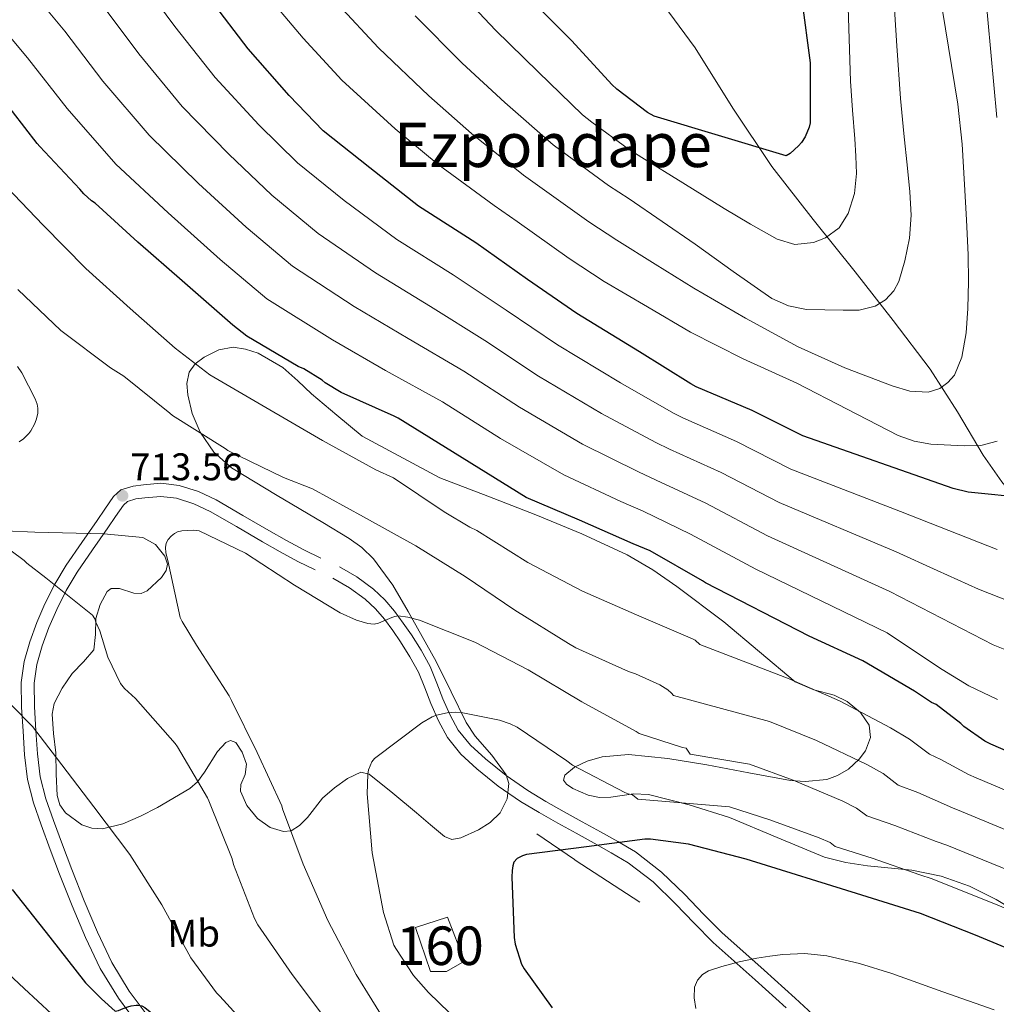
# Model space of a CAD drawing. Units: metres. Extents: x 620646 to 627529, y 4752627 to 4757376.
# Drawn here: x 622965 to 623219, y 4753280 to 4753535 of the extents above; entities that cross this region are included whole.
import ezdxf
from ezdxf.enums import TextEntityAlignment as Align

# ---------------------------------------------------------------- set-up
doc = ezdxf.new("R2010")
doc.units = ezdxf.units.M
doc.header["$MEASUREMENT"] = 0
doc.linetypes.add('DGN Style 3', pattern=[120.10362, 85.7883, -34.31532000000001])
for name, color, linetype, lineweight in [('Nivel 11', 7, 'Continuous', 0), ('Nivel 16', 7, 'Continuous', 0), ('Nivel 18', 7, 'Continuous', 0), ('Nivel 21', 7, 'Continuous', 0), ('Nivel 35', 7, 'Continuous', 0), ('Nivel 37', 7, 'Continuous', 0), ('Nivel 4', 7, 'Continuous', 0), ('Nivel 41', 7, 'Continuous', 0), ('Nivel 45', 7, 'Continuous', 0), ('Nivel 48', 7, 'Continuous', 0), ('Nivel 5', 7, 'Continuous', 0), ('Nivel 53', 7, 'Continuous', 0), ('Nivel 59', 7, 'Continuous', 0), ('Nivel 7', 7, 'Continuous', 0)]:
    doc.layers.add(name, color=color, linetype=linetype, lineweight=lineweight)
doc.styles.add('Style-Arial', font='txt')
doc.styles.add('Style-Arial Narrow', font='txt')
doc.styles.add('Style-Times New Roman', font='txt')

# ---------------------------------------------------------------- blocks, each defined once
blk = doc.blocks.new('5PATER')
at = {"layer": 'Nivel 7', "linetype": 'Continuous', "lineweight": 0}
h = blk.add_hatch(color=51, dxfattribs=at)
edge = h.paths.add_edge_path()
edge.add_ellipse((-0.003706563264131546, -0.002052674070000648), major_axis=(-1.077629854552171, -1.128275953034623), ratio=0.9994174502967813, start_angle=0, end_angle=360)

msp = doc.modelspace()

# ---------------------------------------------------------------- linework, layer by layer
at = {"layer": 'Nivel 11', "color": 142, "linetype": 'DGN Style 3', "lineweight": 13}
msp.add_polyline3d([(623232.2300000004, 4753400.48, 681.2), (623226.1499999985, 4753407.970000001, 677.46), (623220.0700000003, 4753415.460000001, 673.71), (623215.1600000001, 4753422.390000001, 670.67), (623208.5700000003, 4753433.640000001, 666.82), (623201.4499999993, 4753444.710000001, 663.54), (623191.8099999987, 4753457.32, 660.0600000000001), (623181.9899999984, 4753469.92, 657.14), (623171.129999999, 4753483.58, 654.33), (623160.3599999994, 4753497.25, 651.95), (623150.25, 4753512.460000001, 649.9), (623140.4600000009, 4753528.040000001, 647.86), (623129.9699999988, 4753542.380000001, 645.92)], dxfattribs=at)
at = {"layer": 'Nivel 16', "color": 1, "linetype": 'Continuous', "lineweight": 13, "extrusion": (0.5429852051357364, 0.8262446586547315, 0.1499560970692045), "elevation": 4265851.698322536, "flags": 128}
msp.add_lwpolyline([(2089749.923281886, -646268.6024207794), (2089769.951559419, -646268.2079604813), (2089770.145681947, -646268.228342426), (2089782.015330005, -646269.4419132089)], dxfattribs=at)
at = {"layer": 'Nivel 18', "color": 1, "linetype": 'DGN Style 3', "lineweight": 13}
msp.add_polyline3d([(623067.9699999988, 4753299.82, 723.3100000000001), (623071.879999999, 4753288.43, 723.76), (623075.9699999988, 4753288.43, 724.46), (623080.7100000009, 4753291.119999999, 723.95), (623076.2300000004, 4753302.51, 723.44), (623067.9699999988, 4753299.82, 723.3100000000001)], dxfattribs=at)
at = {"layer": 'Nivel 21', "color": 7, "linetype": 'DGN Style 3', "lineweight": 0}
for points in [[(622996.9600000009, 4753273.369999999, 699.38), (622990.9299999997, 4753281.49, 700.01), (622986.2300000004, 4753289.199999999, 701), (622982.3999999985, 4753297.300000001, 702.0600000000001), (622978.9499999993, 4753305.48, 702.79), (622975.6799999997, 4753313.710000001, 703.28), (622973.2600000016, 4753320.1, 703.34), (622970.9100000001, 4753326.52, 703.41), (622968.9100000001, 4753332.23, 703.67), (622967.3099999987, 4753338.290000001, 703.98), (622966.5399999991, 4753344.640000001, 704.35), (622966.1799999997, 4753350.76, 704.8100000000001), (622965.8099999987, 4753356.98, 705.46), (622965.7199999988, 4753363.449999999, 706.22), (622966.4499999993, 4753368.83, 706.87), (622967.9299999997, 4753373.949999999, 707.57), (622969.7399999984, 4753378.970000001, 708.41), (622971.870000001, 4753383.82, 709.23), (622974.4499999993, 4753388.939999999, 709.99), (622977.3900000006, 4753393.869999999, 710.7), (622981.4200000018, 4753399.720000001, 711.57), (622985.379999999, 4753405.470000001, 712.4300000000001), (622987.3900000006, 4753408.42, 712.85), (622989.6600000001, 4753411.710000001, 713.26), (622991.5799999982, 4753413.4, 713.4300000000001), (622994.7199999988, 4753414.390000001, 713.67), (622997.4200000018, 4753414.73, 713.84), (623001.9400000013, 4753415.1, 713.6800000000001), (623006.6799999997, 4753414.560000001, 713.39), (623011.6900000013, 4753412.93, 713.3100000000001), (623016.2899999991, 4753410.779999999, 713.26), (623023.2100000009, 4753406.76, 713.26), (623029.9699999988, 4753402.85, 713.33), (623034.5100000016, 4753400.290000001, 713.42), (623039, 4753397.800000001, 713.52), (623043.4299999997, 4753395.66, 713.61)], [(623048.2300000004, 4753393.43, 713.71), (623052.7100000009, 4753390.82, 713.83), (623057.0700000003, 4753387.609999999, 713.97), (623060.0100000016, 4753384.880000001, 714.03), (623062.5500000007, 4753381.92, 714.22), (623064.8099999987, 4753378.85, 714.8000000000001), (623066.8900000006, 4753375.790000001, 715.57), (623069.4200000018, 4753371.83, 716.54), (623071.7899999991, 4753367.59, 717.42), (623073.5399999991, 4753363.279999999, 718.1), (623075.0700000003, 4753359.210000001, 718.77), (623076.9400000013, 4753354.960000001, 719.5), (623079.0500000007, 4753351.040000001, 720.24), (623082.1900000013, 4753347.119999999, 721.01), (623086.1000000015, 4753343.6, 721.71), (623091.4499999993, 4753339.25, 722.58), (623097.0599999987, 4753335.359999999, 723.3100000000001), (623101.7399999984, 4753332.58, 723.77), (623106.5500000007, 4753329.83, 724.21), (623111.2300000004, 4753327.25, 724.62), (623115.9400000013, 4753324.66, 725.04), (623120.4200000018, 4753322.16, 725.36), (623125.0300000012, 4753319.449999999, 725.6800000000001), (623131.7899999991, 4753314.24, 726.39), (623137.8299999982, 4753308.4, 727.28), (623142.6600000001, 4753303.300000001, 728.12), (623147.4699999988, 4753298.43, 729.01), (623152.8599999994, 4753293.68, 730.01), (623158.3500000015, 4753288.83, 730.99), (623166.3999999985, 4753281.52, 732.02), (623174.4299999997, 4753274.220000001, 732.97)]]:
    msp.add_polyline3d(points, dxfattribs=at)
at = {"layer": 'Nivel 21', "color": 7, "linetype": 'Continuous', "lineweight": 0}
for points in [[(622999.6400000006, 4753275.42, 699.38), (622993.7300000004, 4753283.380000001, 700.01), (622989.1999999993, 4753290.800000001, 701), (622985.4800000004, 4753298.67, 702.0600000000001), (622982.0700000003, 4753306.76, 702.79), (622978.8200000003, 4753314.93, 703.28), (622976.4200000018, 4753321.279999999, 703.34), (622974.0799999982, 4753327.66, 703.41), (622972.129999999, 4753333.220000001, 703.67), (622970.629999999, 4753338.93, 703.98), (622969.8999999985, 4753344.939999999, 704.35), (622969.5399999991, 4753350.960000001, 704.8100000000001), (622969.1799999997, 4753357.1, 705.46), (622969.0899999999, 4753363.25, 706.22), (622969.7600000016, 4753368.130000001, 706.87), (622971.1400000006, 4753372.91, 707.57), (622972.870000001, 4753377.720000001, 708.41), (622974.9200000018, 4753382.380000001, 709.23), (622977.3999999985, 4753387.32, 709.99), (622980.2300000004, 4753392.050000001, 710.7), (622984.1999999993, 4753397.810000001, 711.57), (622988.1700000018, 4753403.57, 712.4300000000001), (622990.1700000018, 4753406.51, 712.85), (622992.1999999993, 4753409.449999999, 713.26), (622993.2699999996, 4753410.4, 713.4300000000001), (622995.4400000013, 4753411.08, 713.67), (622997.7699999996, 4753411.369999999, 713.84), (623001.8900000006, 4753411.710000001, 713.6800000000001), (623005.9600000009, 4753411.25, 713.39), (623010.4600000009, 4753409.790000001, 713.3100000000001), (623014.7300000004, 4753407.790000001, 713.26), (623021.5100000016, 4753403.85, 713.26), (623028.3000000007, 4753399.92, 713.33), (623032.8599999994, 4753397.34, 713.42), (623037.4499999993, 4753394.800000001, 713.52), (623041.9699999988, 4753392.619999999, 713.61)], [(623046.5300000012, 4753390.51, 713.71), (623050.8599999994, 4753388, 713.83), (623054.9200000018, 4753385, 713.97), (623057.5799999982, 4753382.540000001, 714.03), (623059.9100000001, 4753379.82, 714.22), (623062.0500000007, 4753376.91, 714.8000000000001), (623064.0700000003, 4753373.93, 715.57), (623066.5199999996, 4753370.1, 716.54), (623068.7399999984, 4753366.119999999, 717.42), (623070.3999999985, 4753362.060000001, 718.1), (623071.9400000013, 4753357.93, 718.77), (623073.9100000001, 4753353.48, 719.5), (623076.2300000004, 4753349.16, 720.24), (623079.7300000004, 4753344.800000001, 721.01), (623083.9100000001, 4753341.040000001, 721.71), (623089.4200000018, 4753336.560000001, 722.58), (623095.2399999984, 4753332.52, 723.3100000000001), (623100.0399999991, 4753329.66, 723.77), (623104.8999999985, 4753326.890000001, 724.21), (623109.6000000015, 4753324.300000001, 724.62), (623114.3099999987, 4753321.710000001, 725.04), (623118.75, 4753319.24, 725.36), (623123.1400000006, 4753316.65, 725.6800000000001), (623129.5799999982, 4753311.689999999, 726.39), (623135.4299999997, 4753306.029999999, 727.28), (623140.2399999984, 4753300.949999999, 728.12), (623145.1600000001, 4753295.98, 729.01), (623150.629999999, 4753291.15, 730.01), (623156.1000000015, 4753286.32, 730.99), (623164.129999999, 4753279.02, 732.02)]]:
    msp.add_polyline3d(points, dxfattribs=at)
at = {"layer": 'Nivel 35', "color": 92, "linetype": 'DGN Style 3', "lineweight": 0}
for points in [[(623054.1499999985, 4753427.310000001, 703.79), (623047.5899999999, 4753432.810000001, 703.66), (623041.0300000012, 4753438.32, 703.53), (623037.4699999988, 4753441.720000001, 702.9), (623033.5399999991, 4753445.17, 702.19), (623027.1400000006, 4753448.85, 702.32), (623023.8999999985, 4753449.93, 702.67), (623020.6799999997, 4753450.41, 703.15), (623016.9299999997, 4753449.720000001, 703.89), (623013.1900000013, 4753447.790000001, 704.94), (623010.8599999994, 4753446.130000001, 706.0600000000001), (623009.2899999991, 4753443.890000001, 707.1800000000001), (623008.6600000001, 4753440.98, 708.11), (623008.8999999985, 4753438.060000001, 708.72), (623010.0399999991, 4753433.17, 709.23), (623012.1000000015, 4753428.33, 709.74), (623015.7100000009, 4753423.18, 710.42), (623020.2300000004, 4753419.119999999, 711.02), (623032.0599999987, 4753411.949999999, 711.4), (623043.9100000001, 4753404.970000001, 711.34), (623050.7600000016, 4753400.779999999, 711.51), (623054.0500000007, 4753398.43, 711.61), (623057.1000000015, 4753395.5, 711.73), (623062.0599999987, 4753388.699999999, 712.29), (623066.0500000007, 4753381.800000001, 713.45), (623069.6999999993, 4753375.35, 715.6), (623073.2899999991, 4753368.880000001, 717.8100000000001), (623077.2199999988, 4753361.029999999, 719.37), (623081.0899999999, 4753353.07, 720.5600000000001), (623083.4200000018, 4753349.529999999, 721), (623087.7300000004, 4753344.57, 721.59), (623091.4600000009, 4753339.5, 722.03), (623092.1700000018, 4753337.18, 722.15), (623091.7800000012, 4753333.26, 722.3000000000001), (623089.9200000018, 4753329.58, 722.41), (623087.3500000015, 4753327.060000001, 722.48), (623084.2899999991, 4753325.23, 722.48), (623079.6999999993, 4753323.09, 722.33), (623077.4299999997, 4753322.73, 722.2), (623075.4600000009, 4753323.439999999, 722.03), (623071.8399999999, 4753326.49, 721.5600000000001), (623068.2300000004, 4753329.58, 721.07), (623062.1099999994, 4753334.689999999, 720.57), (623055.9400000013, 4753339.630000001, 719.98), (623053.8299999982, 4753340.140000001, 719.66), (623050.2899999991, 4753338.49, 719.01), (623046.9200000018, 4753336.109999999, 718.25), (623043.8599999994, 4753333.4, 717.36), (623039.9200000018, 4753328.43, 715.97), (623037.9200000018, 4753326.33, 715.27), (623035.7199999988, 4753324.970000001, 714.61), (623033.6999999993, 4753324.74, 714.12), (623030.2699999996, 4753325.82, 713.47), (623027.0100000016, 4753328.17, 712.88), (623024.1999999993, 4753331.550000001, 712.39), (623022.6000000015, 4753335.210000001, 712.49), (623022.6700000018, 4753336.949999999, 712.8100000000001), (623023.7800000012, 4753339.57, 713.5), (623024.129999999, 4753342.189999999, 714.16), (623023.0399999991, 4753345.310000001, 714.89), (623021.379999999, 4753347.82, 714.99), (623020.0100000016, 4753348.369999999, 714.5), (623018.8000000007, 4753347.890000001, 714.03), (623016.6400000006, 4753345.48, 713.14), (623013.2300000004, 4753340.15, 711.74), (623011.4100000001, 4753337.68, 711.04), (623009.4800000004, 4753335.92, 710.38), (623001.0599999987, 4753330.98, 707.4), (622996.620000001, 4753328.74, 706.09), (622992.0700000003, 4753326.77, 705.33), (622986.7899999991, 4753325.49, 705.22), (622984.0500000007, 4753325.6, 705.28), (622981.4400000013, 4753326.449999999, 705.33), (622977.2300000004, 4753329.619999999, 705.33), (622975.7699999996, 4753331.710000001, 705.34), (622975.0399999991, 4753334.060000001, 705.39), (622974.7800000012, 4753339.630000001, 705.79), (622974.6600000001, 4753345.199999999, 706.41), (622974.120000001, 4753350.199999999, 706.96), (622973.7699999996, 4753355.18, 707.5), (622974.2899999991, 4753358, 707.8100000000001), (622976.3500000015, 4753361.960000001, 708.26), (622978.8900000006, 4753365.74, 708.72), (622981.8399999999, 4753368.75, 709.66), (622984.5199999996, 4753371.890000001, 710.57), (622985, 4753375.880000001, 710.96), (622985.0899999999, 4753380.02, 711.34), (622986.1600000001, 4753383.66, 711.69), (622988.0399999991, 4753387.050000001, 712.0500000000001), (622989.0199999996, 4753387.800000001, 712.2), (622991.1900000013, 4753387.790000001, 712.5600000000001), (622994.9400000013, 4753386.630000001, 713.22), (622996.7800000012, 4753386.48, 713.54), (622998.4100000001, 4753387.18, 713.84), (623002.0899999999, 4753390.65, 714.53), (623003.3200000003, 4753392.439999999, 714.78), (623003.6600000001, 4753394.16, 714.86), (623002.9499999993, 4753396.16, 714.77), (623000.5599999987, 4753399.25, 714.45), (622997.2600000016, 4753401.07, 714.03), (622987.1099999994, 4753401.99, 712.78)], [(623223.1099999994, 4753304.359999999, 720.8100000000001), (623218.5899999999, 4753307.140000001, 720.21), (623211.620000001, 4753310.59, 720.14), (623204.2899999991, 4753313.199999999, 720.49), (623196.7300000004, 4753314.710000001, 720.83), (623185.2199999988, 4753315.880000001, 721.34), (623179.5500000007, 4753316.699999999, 721.59), (623174.0199999996, 4753318.119999999, 721.84), (623161.75, 4753323.189999999, 722.37), (623149.4400000013, 4753328.359999999, 722.86), (623138.9800000004, 4753331.68, 722.65), (623128.3900000006, 4753334.380000001, 722.22), (623124.5300000012, 4753334.57, 722.49), (623118.620000001, 4753333.699999999, 723.3000000000001), (623115.6600000001, 4753333.58, 723.5), (623112.7100000009, 4753334.189999999, 723.3100000000001), (623108.7399999984, 4753335.960000001, 722.74), (623107.1499999985, 4753337.02, 722.45), (623106.3099999987, 4753338.09, 722.16), (623106.6900000013, 4753339.359999999, 721.85), (623109.2199999988, 4753341.439999999, 721.4), (623112.4499999993, 4753343.02, 720.94), (623116.3399999999, 4753344.1, 720.39), (623123.1700000018, 4753344.720000001, 719.59), (623133.3999999985, 4753343.699999999, 718.62), (623143.5599999987, 4753342.060000001, 717.6800000000001), (623154.379999999, 4753340.01, 716.86), (623165.1900000013, 4753338.029999999, 715.95), (623169.0199999996, 4753337.710000001, 715.29), (623174.6600000001, 4753338.25, 713.77), (623177.4499999993, 4753339.25, 712.9), (623180.2300000004, 4753340.91, 712.0500000000001), (623183.0500000007, 4753343.51, 710.88), (623184.6499999985, 4753345.720000001, 709.85), (623185.9400000013, 4753349.16, 708.4), (623185.6000000015, 4753352.359999999, 707.5), (623183.3500000015, 4753355.6, 707.23), (623179.9100000001, 4753358.51, 707.1800000000001), (623176.5199999996, 4753360.15, 707.2), (623171.25, 4753361.5, 707.29), (623166.4699999988, 4753363.560000001, 707.12), (623157.1999999993, 4753371.34, 705.91), (623147.9100000001, 4753379.119999999, 704.49), (623135.7800000012, 4753388.34, 702.5), (623129.5100000016, 4753392.68, 701.54), (623122.8900000006, 4753396.52, 700.78), (623111.1400000006, 4753402.02, 700.49), (623099.1400000006, 4753406.890000001, 700.91), (623086.7300000004, 4753411.720000001, 701.33), (623074.3099999987, 4753416.560000001, 701.74), (623054.1499999985, 4753427.310000001, 703.79)], [(622987.1099999994, 4753401.99, 712.78), (622969.25, 4753402.43, 710.57), (622961.5399999991, 4753402.74, 709.61)]]:
    msp.add_polyline3d(points, dxfattribs=at)
at = {"layer": 'Nivel 4', "color": 30, "linetype": 'Continuous', "lineweight": 30, "flags": 128}
for points, elevation in [([(623226.7899999991, 4753411.210000001), (623211.2699999996, 4753412.810000001), (623207.370000001, 4753413.74), (623168.3900000006, 4753427.439999999), (623155.2399999984, 4753433.970000001), (623140.7399999984, 4753440.140000001), (623139.3999999985, 4753440.939999999), (623126.0899999999, 4753449.17), (623109.7699999996, 4753459.119999999), (623097.0300000012, 4753467.98), (623083.5899999999, 4753477.49), (623068.7399999984, 4753487.02), (623056.1000000015, 4753496.939999999), (623044.0399999991, 4753506.58), (623035.1799999997, 4753515.699999999), (623024.5500000007, 4753527.859999999), (623014.8200000003, 4753540.66)], 675), ([(623168.1999999993, 4753540.560000001), (623170.2800000012, 4753524.210000001), (623170.3200000003, 4753508.619999999), (623170.0300000012, 4753507.5), (623169.0399999991, 4753504.98), (623168.1099999994, 4753503.5), (623167.3099999987, 4753502.609999999), (623165.1000000015, 4753500.689999999), (623164.1099999994, 4753500.050000001), (623129.8999999985, 4753510.380000001), (623128.1700000018, 4753511.310000001), (623120.1999999993, 4753517.33), (623118.9200000018, 4753518.58), (623108.4899999984, 4753529.869999999), (623097.3900000006, 4753541.17)], 650), ([(623230.1400000006, 4753341.76), (623217.1999999993, 4753347.42), (623215.6400000006, 4753348.18), (623210.1600000001, 4753352), (623209.3999999985, 4753352.76), (623203, 4753357.68), (623201.8299999982, 4753358.25), (623197.379999999, 4753361.15), (623184, 4753369), (623170.0700000003, 4753375.48), (623143.1900000013, 4753389.279999999), (623142.379999999, 4753389.83), (623128.8200000003, 4753397.609999999), (623124.3900000006, 4753399.380000001), (623110.5, 4753405.5), (623096.6499999985, 4753411.4), (623063.4600000009, 4753432.040000001), (623062.4299999997, 4753432.49), (623048.6999999993, 4753438.66), (623044.5799999982, 4753441.199999999), (623043.7300000004, 4753441.880000001), (623038.9699999988, 4753444.77), (623037.5399999991, 4753445.4), (623024.2100000009, 4753453.27), (623020.5700000003, 4753456.130000001), (623007.4800000004, 4753467.609999999), (622995.9899999984, 4753477.67), (622984.879999999, 4753487.76), (622983.9400000013, 4753488.4), (622981.9600000009, 4753490.17), (622980.9100000001, 4753491.380000001), (622970.5, 4753502.449999999), (622969.8900000006, 4753503.290000001), (622960.129999999, 4753515.699999999)], 700), ([(623256.120000001, 4753279.75), (623242.3599999994, 4753285.83), (623227.5899999999, 4753291.880000001), (623213.1600000001, 4753297.880000001), (623198.9299999997, 4753303.52), (623183.7600000016, 4753308.23), (623153.6999999993, 4753317.57), (623138.7600000016, 4753321.48), (623128.9400000013, 4753322.790000001), (623127.4299999997, 4753322.76), (623112.3099999987, 4753320.800000001), (623096.7199999988, 4753318.83), (623095.7199999988, 4753318.470000001), (623094.3200000003, 4753317.73), (623093.5100000016, 4753316.790000001), (623093.1799999997, 4753315.869999999), (623093.0100000016, 4753314.68), (623092.9899999984, 4753312.92), (623093.5199999996, 4753297.279999999), (623093.8099999987, 4753295.52), (623095.4499999993, 4753290.310000001), (623096.1099999994, 4753289.109999999), (623103.370000001, 4753279.040000001)], 725), ([(622963.370000001, 4753309.689999999), (622973.1700000018, 4753297.380000001), (622982.4100000001, 4753285.5), (622986.5300000012, 4753281.359999999), (622990.0399999991, 4753278.140000001), (622990.9299999997, 4753278.34), (622992.120000001, 4753278.800000001), (622993.3599999994, 4753279.310000001), (622994.1999999993, 4753279.529999999), (622995.5399999991, 4753279.689999999), (622996, 4753279.689999999), (622997.0100000016, 4753279.540000001), (622997.7600000016, 4753279.09), (622999.1600000001, 4753277.960000001), (623000.75, 4753276.32)], 700)]:
    msp.add_lwpolyline(points, dxfattribs=dict(at, elevation=elevation))
at = {"layer": 'Nivel 5', "color": 30, "linetype": 'Continuous', "lineweight": 0, "flags": 128}
for points, elevation in [([(623218.8399999999, 4753397.92), (623206.3000000007, 4753402.859999999), (623193.7699999996, 4753407.800000001), (623165.3500000015, 4753418.779999999), (623151.2600000016, 4753425.949999999), (623137.3000000007, 4753432.07), (623134.8500000015, 4753433.310000001), (623121.1700000018, 4753441.199999999), (623104.8299999982, 4753451.02), (623091.5100000016, 4753460.050000001), (623077.7399999984, 4753469.220000001), (623063.1700000018, 4753478.34), (623049.4299999997, 4753488.439999999), (623037.370000001, 4753498.220000001), (623027.3399999999, 4753508.08), (623015.9899999984, 4753520.369999999), (623005.5199999996, 4753533.59), (622996.3299999982, 4753546.15)], 680), ([(623180.0700000003, 4753541.41), (623180.4400000013, 4753530.41), (623180.8200000003, 4753519.4), (623181.3099999987, 4753511.939999999), (623181.9400000013, 4753504.49), (623182.1799999997, 4753500), (623182.3200000003, 4753495.5), (623181.8500000015, 4753490.25), (623180.2100000009, 4753485.07), (623177.8299999982, 4753481.41), (623174.3200000003, 4753478.76), (623171.2300000004, 4753477.529999999), (623166.3200000003, 4753477.07), (623161.7800000012, 4753478.41), (623154.8599999994, 4753482.33), (623148.0199999996, 4753486.41), (623137.3399999999, 4753493.029999999), (623126.6600000001, 4753499.65), (623123.0899999999, 4753501.85), (623113.7300000004, 4753508.76), (623111.2800000012, 4753510.73), (623099.8200000003, 4753521.869999999), (623088.7199999988, 4753532.65), (623077.3900000006, 4753544.75)], 655), ([(623215.6600000001, 4753543.970000001), (623217.2199999988, 4753526.960000001), (623218.7699999996, 4753509.960000001)], 670), ([(623221.6600000001, 4753371.630000001), (623217.7800000012, 4753373.16), (623204.3999999985, 4753380.109999999), (623191.0199999996, 4753387.060000001), (623159.2600000016, 4753401.460000001), (623143.3000000007, 4753409.91), (623130.4200000018, 4753415.91), (623125.7699999996, 4753418.040000001), (623111.3200000003, 4753425.27), (623094.9400000013, 4753434.810000001), (623080.4699999988, 4753444.189999999), (623066.0399999991, 4753452.67), (623052.0199999996, 4753460.98), (623036.0799999982, 4753471.43), (623024.0300000012, 4753481.51), (623011.6799999997, 4753492.859999999), (622998.8599999994, 4753505.41), (622986.9200000018, 4753519.449999999), (622977, 4753532.369999999), (622967.5, 4753543.91)], 690), ([(623218.7800000012, 4753426.040000001), (623214.5799999982, 4753424.890000001), (623210.2899999991, 4753424.84), (623201.5899999999, 4753425.279999999), (623197.2899999991, 4753426.060000001), (623193.1700000018, 4753427.529999999), (623179.9499999993, 4753434.290000001), (623166.8999999985, 4753441.040000001), (623152.9499999993, 4753447.390000001), (623139.2800000012, 4753454.279999999), (623128.1099999994, 4753460.869999999), (623116.9299999997, 4753467.460000001), (623107.8399999999, 4753473.460000001), (623094.3200000003, 4753483.050000001), (623088.3299999982, 4753487.199999999), (623073.8200000003, 4753497.85), (623062.7199999988, 4753507.1), (623048.8999999985, 4753519.699999999), (623038.8200000003, 4753530.609999999), (623027.870000001, 4753543.619999999)], 670), ([(623203.8000000007, 4753543.119999999), (623206.2100000009, 4753528.279999999), (623208.629999999, 4753513.449999999), (623209.7199999988, 4753503.060000001), (623210.3200000003, 4753492.619999999), (623210.879999999, 4753483.48), (623211.3200000003, 4753474.35), (623211.3599999994, 4753467.42), (623211.1900000013, 4753460.49), (623210.7399999984, 4753454.16), (623209.6799999997, 4753447.85), (623207.7199999988, 4753443.189999999), (623206.0599999987, 4753441.25), (623203.9600000009, 4753439.720000001), (623200.9299999997, 4753438.73), (623196.1799999997, 4753438.99), (623191.6000000015, 4753440.390000001), (623179.2800000012, 4753445.029999999), (623167.25, 4753450.51), (623153.5399999991, 4753457.9), (623140.120000001, 4753465.710000001), (623130.1400000006, 4753471.949999999), (623120.1700000018, 4753478.189999999), (623112.9200000018, 4753482.92), (623100.7899999991, 4753491.619999999), (623095.9800000004, 4753495.040000001), (623082.4899999984, 4753505.859999999), (623071.3900000006, 4753515.609999999), (623058.3999999985, 4753528.050000001), (623047.8900000006, 4753539.300000001)], 665), ([(623191.9299999997, 4753542.26), (623192.8200000003, 4753528.58), (623193.7199999988, 4753514.890000001), (623194.5799999982, 4753505.859999999), (623195.6000000015, 4753496.84), (623196.129999999, 4753490.75), (623196.5300000012, 4753484.65), (623196.1099999994, 4753478.720000001), (623194.8399999999, 4753472.810000001), (623193.3599999994, 4753467.470000001), (623192.0199999996, 4753465.01), (623189.879999999, 4753462.73), (623187.1799999997, 4753461.060000001), (623183.0599999987, 4753460.060000001), (623178.8999999985, 4753459.98), (623169.3399999999, 4753460.210000001), (623164.6700000018, 4753461.1), (623160.370000001, 4753463.08), (623150.3299999982, 4753470.09), (623140.5, 4753477.1), (623131.9600000009, 4753483.01), (623123.4100000001, 4753488.92), (623118.0100000016, 4753492.390000001), (623107.2600000016, 4753500.189999999), (623103.629999999, 4753502.890000001), (623091.1499999985, 4753513.859999999), (623080.0599999987, 4753524.130000001), (623067.8999999985, 4753536.4)], 660), ([(623222.0899999999, 4753384.4), (623213.9699999988, 4753387.65), (623203.3000000007, 4753392.51), (623192.6400000006, 4753397.359999999), (623162.3000000007, 4753410.119999999), (623147.2800000012, 4753417.93), (623133.8599999994, 4753423.99), (623130.3099999987, 4753425.68), (623116.2399999984, 4753433.24), (623099.879999999, 4753442.92), (623085.9899999984, 4753452.119999999), (623071.8900000006, 4753460.939999999), (623057.5899999999, 4753469.66), (623042.7600000016, 4753479.939999999), (623030.6999999993, 4753489.859999999), (623019.5199999996, 4753500.48), (623007.4200000018, 4753512.890000001), (622996.2199999988, 4753526.52), (622986.6700000018, 4753539.26)], 685), ([(623218.870000001, 4753359.02), (623211.4899999984, 4753362.550000001), (623204.5300000012, 4753366.82), (623197.3999999985, 4753371.540000001), (623190.2600000016, 4753376.27), (623156.2199999988, 4753392.810000001), (623139.3200000003, 4753401.890000001), (623126.9800000004, 4753407.83), (623121.2199999988, 4753410.41), (623106.3999999985, 4753417.310000001), (623090, 4753426.710000001), (623074.9499999993, 4753436.26), (623060.1900000013, 4753444.4), (623046.4400000013, 4753452.300000001), (623029.4100000001, 4753462.93), (623017.3500000015, 4753473.16), (623003.8500000015, 4753485.25), (622990.2899999991, 4753497.92), (622977.6099999994, 4753512.380000001), (622967.3399999999, 4753525.48), (622957.9800000004, 4753536.560000001)], 695), ([(623227.4600000009, 4753332.68), (623213.379999999, 4753338.689999999), (623211.4200000018, 4753339.52), (623204.2100000009, 4753343.449999999), (623201.2600000016, 4753344.790000001), (623196.120000001, 4753348.73), (623191.1900000013, 4753351.640000001), (623177.9600000009, 4753358.699999999), (623164.9100000001, 4753364.390000001), (623141.6700000018, 4753373.32), (623140.5399999991, 4753374.369999999), (623139.8399999999, 4753374.76), (623125.25, 4753381.01), (623111.2600000016, 4753387.130000001), (623097.0899999999, 4753394.52), (623083.879999999, 4753402.869999999), (623082.0399999991, 4753403.68), (623075.3999999985, 4753407.720000001), (623062.3000000007, 4753416.51), (623057.6999999993, 4753418.560000001), (623043.8399999999, 4753426.199999999), (623028.129999999, 4753435.369999999), (623014.620000001, 4753443.27), (623005.6499999985, 4753450.16), (622993.9400000013, 4753460.49), (622982.4600000009, 4753470.85), (622971.379999999, 4753482.040000001), (622952.2600000016, 4753501.960000001)], 705), ([(623224.7800000012, 4753323.609999999), (623209.5599999987, 4753329.960000001), (623207.1999999993, 4753330.859999999), (623198.2600000016, 4753334.91), (623193.120000001, 4753336.82), (623189.25, 4753339.779999999), (623185, 4753342.140000001), (623171.9299999997, 4753348.41), (623159.75, 4753353.300000001), (623134.8900000006, 4753360.050000001), (623134.3599999994, 4753360.67), (623133.4100000001, 4753361.48), (623131.3599999994, 4753362.800000001), (623125.0399999991, 4753365.689999999), (623123.2100000009, 4753366.25), (623109.5300000012, 4753372.439999999), (623107.6900000013, 4753373.57), (623093.7300000004, 4753382.199999999), (623080.870000001, 4753390.880000001), (623068.0199999996, 4753398.859999999), (623054.4499999993, 4753406.380000001), (623041.2399999984, 4753413.630000001), (623033.7699999996, 4753416.6), (623019.3399999999, 4753423.619999999), (623018.5799999982, 4753424.15), (623004.9800000004, 4753432.68), (623004.2199999988, 4753433.300000001), (622992.3399999999, 4753442.9), (622988.8500000015, 4753445.060000001), (622975.9899999984, 4753454.77), (622964.8599999994, 4753465.34)], 710), ([(622965.1400000006, 4753425.859999999), (622966.2699999996, 4753426.67), (622967.6700000018, 4753428.02), (622968.1799999997, 4753428.689999999), (622969.1400000006, 4753430.41), (622969.620000001, 4753431.58), (622970.0199999996, 4753433.18), (622970.0300000012, 4753434.6), (622969.8200000003, 4753435.619999999), (622969.3200000003, 4753437.02), (622965.8599999994, 4753443.779999999), (622964.7100000009, 4753445.439999999)], 715), ([(623222.0899999999, 4753314.540000001), (623205.7399999984, 4753321.24), (623202.9800000004, 4753322.199999999), (623192.3099999987, 4753326.359999999), (623184.9800000004, 4753328.85), (623182.379999999, 4753330.83), (623178.8099999987, 4753332.630000001), (623165.8900000006, 4753338.119999999), (623154.5899999999, 4753342.210000001), (623139.1900000013, 4753344.859999999), (623138.1700000018, 4753346.369999999), (623137.2399999984, 4753346.540000001), (623126, 4753350.23), (623125.2100000009, 4753350.67), (623111.0899999999, 4753358.390000001), (623097.1700000018, 4753366.720000001), (623083.3299999982, 4753373.890000001), (623069.0100000016, 4753379.6), (623066.0100000016, 4753380.369999999), (623063.5100000016, 4753380.689999999), (623062.6499999985, 4753380.529999999), (623061.8599999994, 4753380.279999999), (623058.3599999994, 4753378.85), (623057.25, 4753378.58), (623056.379999999, 4753378.640000001), (623055.5700000003, 4753378.76), (623052.6999999993, 4753379.630000001), (623048.4600000009, 4753381.51), (623036.5599999987, 4753388.65), (623023.870000001, 4753396.939999999), (623011.879999999, 4753402.790000001), (623010.4800000004, 4753402.93), (623007.3500000015, 4753402.779999999), (623006.25, 4753402.49), (623005.4699999988, 4753402.09), (623004.6099999994, 4753401.41), (623003.8599999994, 4753400.550000001), (623003.3299999982, 4753399.529999999), (623003.1400000006, 4753398.41), (623003.2600000016, 4753397.09), (623003.6999999993, 4753395.08), (623006.9699999988, 4753380.290000001), (623007.4499999993, 4753379.24), (623011.1600000001, 4753373.140000001), (623019.6799999997, 4753359.99), (623020.2600000016, 4753358.77), (623026.9200000018, 4753345.300000001), (623033.2600000016, 4753331.439999999), (623033.5100000016, 4753330.609999999), (623038.8399999999, 4753316.26), (623045.2399999984, 4753301.65), (623052.5899999999, 4753287.699999999), (623060.6799999997, 4753274.49)], 715), ([(622959.6700000018, 4753400.050000001), (622966.5, 4753395.040000001), (622967.129999999, 4753394.42), (622972.129999999, 4753390.609999999), (622984.1700000018, 4753380.92), (622984.8200000003, 4753379.91), (622985.0899999999, 4753379.029999999), (622986.0700000003, 4753376.859999999), (622988.1999999993, 4753369.98), (622991.4499999993, 4753363.189999999), (622992.5300000012, 4753361.869999999), (622995.3599999994, 4753359.24), (623005.6799999997, 4753347.609999999), (623006.2300000004, 4753346.710000001), (623014.0599999987, 4753333.48), (623014.3599999994, 4753332.73)], 710), ([(622957.8999999985, 4753362.800000001), (622968.6400000006, 4753351.98), (622974.8500000015, 4753343.9), (622984.5199999996, 4753331.119999999), (622993.879999999, 4753318.83), (623002.1499999985, 4753305.74), (623009.7100000009, 4753292.01), (623016.3999999985, 4753282.869999999), (623017.25, 4753282.01), (623028.0599999987, 4753270.23), (623039.3399999999, 4753260.050000001), (623050.7100000009, 4753250.210000001), (623061.8399999999, 4753239.59), (623080.9400000013, 4753220.540000001), (623081.7600000016, 4753219.960000001), (623088.6000000015, 4753214.76)], 705), ([(623125.6099999994, 4753333.119999999), (623124.25, 4753334.27), (623123.1099999994, 4753334.52), (623122.25, 4753334.859999999), (623108.7100000009, 4753341.960000001), (623107.2399999984, 4753343.07), (623094.3000000007, 4753351.790000001), (623092.5199999996, 4753352.68), (623089.7300000004, 4753353.619999999), (623079.8099999987, 4753355.67), (623078.4600000009, 4753355.75), (623076.1600000001, 4753355.57), (623073.4200000018, 4753354.960000001), (623072.2899999991, 4753354.5), (623069.6000000015, 4753352.970000001), (623057.3200000003, 4753343.73), (623056.6799999997, 4753342.810000001), (623055.7399999984, 4753340.75), (623055.5700000003, 4753339.67), (623055.4200000018, 4753334.550000001), (623056.7600000016, 4753319.27), (623059.629999999, 4753303.76), (623062.370000001, 4753295.300000001), (623062.8299999982, 4753294.369999999), (623067.4800000004, 4753287.41), (623071.3200000003, 4753282.98), (623082.1700000018, 4753272.57)], 720), ([(623014.3599999994, 4753332.73), (623020.4200000018, 4753317.66), (623020.7899999991, 4753316.23), (623026.1799999997, 4753302.17), (623027.0599999987, 4753300.52), (623035.9600000009, 4753287.68), (623045.1600000001, 4753275.51), (623045.9400000013, 4753274.15), (623046.5599999987, 4753273.59), (623057.370000001, 4753261.93), (623068.1799999997, 4753251.369999999), (623078.9200000018, 4753240.73), (623090.5899999999, 4753230.710000001), (623099.0500000007, 4753223.1)], 710), ([(623356.4800000004, 4753318.960000001), (623339.0500000007, 4753309.560000001), (623325.8200000003, 4753300.279999999), (623317.4800000004, 4753292.16), (623299.9600000009, 4753283.540000001), (623281.4800000004, 4753285.73), (623262.879999999, 4753289.68), (623246.5700000003, 4753295.060000001), (623226.1999999993, 4753302.66), (623219.4100000001, 4753305.460000001), (623201.9200000018, 4753312.51), (623198.7600000016, 4753313.540000001), (623186.3599999994, 4753317.82), (623176.8399999999, 4753320.880000001), (623175.5100000016, 4753321.880000001), (623172.620000001, 4753323.119999999), (623159.8599999994, 4753327.83), (623149.4299999997, 4753331.119999999), (623125.6099999994, 4753333.119999999)], 720), ([(623218.0500000007, 4753278.49), (623204.75, 4753283.16), (623191.4600000009, 4753287.960000001), (623183.129999999, 4753290.52), (623174.629999999, 4753292.51), (623168.9200000018, 4753293.09), (623163.1999999993, 4753292.859999999), (623159.8200000003, 4753292.449999999), (623156.4499999993, 4753291.9), (623151.8999999985, 4753290.92), (623147.3999999985, 4753289.720000001), (623143.9200000018, 4753288.59), (623142.370000001, 4753287.65), (623141.0599999987, 4753286.199999999), (623140.3000000007, 4753284.390000001), (623140.2800000012, 4753281.59), (623140.7100000009, 4753278.810000001)], 730), ([(622959.4699999988, 4753290.529999999), (622966.4499999993, 4753284.040000001), (622973.5300000012, 4753277.43), (622980.620000001, 4753270.82), (622988.3999999985, 4753264.18), (622996.3399999999, 4753257.699999999), (623003.0899999999, 4753251.9), (623009.8399999999, 4753246.09), (623018.0199999996, 4753239.790000001), (623026.2199999988, 4753233.48), (623030.2199999988, 4753229.550000001)], 695)]:
    msp.add_lwpolyline(points, dxfattribs=dict(at, elevation=elevation))
at = {"layer": 'Nivel 53', "color": 1, "linetype": 'Continuous', "lineweight": 0}
msp.add_polyline3d([(623067.9699999988, 4753299.82, 723.3100000000001), (623071.879999999, 4753288.43, 723.76), (623075.9699999988, 4753288.43, 724.46), (623080.7100000009, 4753291.119999999, 723.95), (623076.2300000004, 4753302.51, 723.44)], close=True, dxfattribs=at)
at = {"layer": 'Nivel 59', "color": 7, "linetype": 'Continuous', "lineweight": 0}
msp.add_polyline3d([(623223.1099999994, 4753304.359999999, 720.8100000000001), (623218.5899999999, 4753307.140000001, 720.21), (623211.620000001, 4753310.59, 720.14), (623204.2899999991, 4753313.199999999, 720.49), (623196.7300000004, 4753314.710000001, 720.83), (623185.2199999988, 4753315.880000001, 721.34), (623179.5500000007, 4753316.699999999, 721.59), (623174.0199999996, 4753318.119999999, 721.84), (623161.75, 4753323.189999999, 722.37), (623149.4400000013, 4753328.359999999, 722.86), (623138.9800000004, 4753331.68, 722.65), (623128.3900000006, 4753334.380000001, 722.22), (623124.5300000012, 4753334.57, 722.49), (623118.620000001, 4753333.699999999, 723.3000000000001), (623115.6600000001, 4753333.58, 723.5), (623112.7100000009, 4753334.189999999, 723.3100000000001), (623108.7399999984, 4753335.960000001, 722.74), (623107.1499999985, 4753337.02, 722.45), (623106.3099999987, 4753338.09, 722.16), (623106.6900000013, 4753339.359999999, 721.85), (623109.2199999988, 4753341.439999999, 721.4), (623112.4499999993, 4753343.02, 720.94), (623116.3399999999, 4753344.1, 720.39), (623123.1700000018, 4753344.720000001, 719.59), (623133.3999999985, 4753343.699999999, 718.62), (623143.5599999987, 4753342.060000001, 717.6800000000001), (623154.379999999, 4753340.01, 716.86), (623165.1900000013, 4753338.029999999, 715.95), (623169.0199999996, 4753337.710000001, 715.29), (623174.6600000001, 4753338.25, 713.77), (623177.4499999993, 4753339.25, 712.9), (623180.2300000004, 4753340.91, 712.0500000000001), (623183.0500000007, 4753343.51, 710.88), (623184.6499999985, 4753345.720000001, 709.85), (623185.9400000013, 4753349.16, 708.4), (623185.6000000015, 4753352.359999999, 707.5), (623183.3500000015, 4753355.6, 707.23), (623179.9100000001, 4753358.51, 707.1800000000001), (623176.5199999996, 4753360.15, 707.2), (623171.25, 4753361.5, 707.29), (623166.4699999988, 4753363.560000001, 707.12), (623157.1999999993, 4753371.34, 705.91), (623147.9100000001, 4753379.119999999, 704.49), (623135.7800000012, 4753388.34, 702.5), (623129.5100000016, 4753392.68, 701.54), (623122.8900000006, 4753396.52, 700.78), (623111.1400000006, 4753402.02, 700.49), (623099.1400000006, 4753406.890000001, 700.91), (623086.7300000004, 4753411.720000001, 701.33), (623074.3099999987, 4753416.560000001, 701.74), (623054.1499999985, 4753427.310000001, 703.79), (623047.5899999999, 4753432.810000001, 703.66), (623041.0300000012, 4753438.32, 703.53), (623037.4699999988, 4753441.720000001, 702.9), (623033.5399999991, 4753445.17, 702.19), (623027.1400000006, 4753448.85, 702.32), (623023.8999999985, 4753449.93, 702.67), (623020.6799999997, 4753450.41, 703.15), (623016.9299999997, 4753449.720000001, 703.89), (623013.1900000013, 4753447.790000001, 704.94), (623010.8599999994, 4753446.130000001, 706.0600000000001), (623009.2899999991, 4753443.890000001, 707.1800000000001), (623008.6600000001, 4753440.98, 708.11), (623008.8999999985, 4753438.060000001, 708.72), (623010.0399999991, 4753433.17, 709.23), (623012.1000000015, 4753428.33, 709.74), (623015.7100000009, 4753423.18, 710.42), (623020.2300000004, 4753419.119999999, 711.02), (623032.0599999987, 4753411.949999999, 711.4), (623043.9100000001, 4753404.970000001, 711.34), (623050.7600000016, 4753400.779999999, 711.51), (623054.0500000007, 4753398.43, 711.61), (623057.1000000015, 4753395.5, 711.73), (623062.0599999987, 4753388.699999999, 712.29), (623066.0500000007, 4753381.800000001, 713.45), (623069.6999999993, 4753375.35, 715.6), (623073.2899999991, 4753368.880000001, 717.8100000000001), (623077.2199999988, 4753361.029999999, 719.37), (623081.0899999999, 4753353.07, 720.5600000000001), (623083.4200000018, 4753349.529999999, 721), (623087.7300000004, 4753344.57, 721.59), (623091.4600000009, 4753339.5, 722.03), (623092.1700000018, 4753337.18, 722.15), (623091.7800000012, 4753333.26, 722.3000000000001), (623089.9200000018, 4753329.58, 722.41), (623087.3500000015, 4753327.060000001, 722.48), (623084.2899999991, 4753325.23, 722.48), (623079.6999999993, 4753323.09, 722.33), (623077.4299999997, 4753322.73, 722.2), (623075.4600000009, 4753323.439999999, 722.03), (623071.8399999999, 4753326.49, 721.5600000000001), (623068.2300000004, 4753329.58, 721.07), (623062.1099999994, 4753334.689999999, 720.57), (623055.9400000013, 4753339.630000001, 719.98), (623053.8299999982, 4753340.140000001, 719.66), (623050.2899999991, 4753338.49, 719.01), (623046.9200000018, 4753336.109999999, 718.25), (623043.8599999994, 4753333.4, 717.36), (623039.9200000018, 4753328.43, 715.97), (623037.9200000018, 4753326.33, 715.27), (623035.7199999988, 4753324.970000001, 714.61), (623033.6999999993, 4753324.74, 714.12), (623030.2699999996, 4753325.82, 713.47), (623027.0100000016, 4753328.17, 712.88), (623024.1999999993, 4753331.550000001, 712.39), (623022.6000000015, 4753335.210000001, 712.49), (623022.6700000018, 4753336.949999999, 712.8100000000001), (623023.7800000012, 4753339.57, 713.5), (623024.129999999, 4753342.189999999, 714.16), (623023.0399999991, 4753345.310000001, 714.89), (623021.379999999, 4753347.82, 714.99), (623020.0100000016, 4753348.369999999, 714.5), (623018.8000000007, 4753347.890000001, 714.03), (623016.6400000006, 4753345.48, 713.14), (623013.2300000004, 4753340.15, 711.74), (623011.4100000001, 4753337.68, 711.04), (623009.4800000004, 4753335.92, 710.38), (623001.0599999987, 4753330.98, 707.4), (622996.620000001, 4753328.74, 706.09), (622992.0700000003, 4753326.77, 705.33), (622986.7899999991, 4753325.49, 705.22), (622984.0500000007, 4753325.6, 705.28), (622981.4400000013, 4753326.449999999, 705.33), (622977.2300000004, 4753329.619999999, 705.33), (622975.7699999996, 4753331.710000001, 705.34), (622975.0399999991, 4753334.060000001, 705.39), (622974.7800000012, 4753339.630000001, 705.79), (622974.6600000001, 4753345.199999999, 706.41), (622974.120000001, 4753350.199999999, 706.96), (622973.7699999996, 4753355.18, 707.5), (622974.2899999991, 4753358, 707.8100000000001), (622976.3500000015, 4753361.960000001, 708.26), (622978.8900000006, 4753365.74, 708.72), (622981.8399999999, 4753368.75, 709.66), (622984.5199999996, 4753371.890000001, 710.57), (622985, 4753375.880000001, 710.96), (622985.0899999999, 4753380.02, 711.34), (622986.1600000001, 4753383.66, 711.69), (622988.0399999991, 4753387.050000001, 712.0500000000001), (622989.0199999996, 4753387.800000001, 712.2), (622991.1900000013, 4753387.790000001, 712.5600000000001), (622994.9400000013, 4753386.630000001, 713.22), (622996.7800000012, 4753386.48, 713.54), (622998.4100000001, 4753387.18, 713.84), (623002.0899999999, 4753390.65, 714.53), (623003.3200000003, 4753392.439999999, 714.78), (623003.6600000001, 4753394.16, 714.86), (623002.9499999993, 4753396.16, 714.77), (623000.5599999987, 4753399.25, 714.45), (622997.2600000016, 4753401.07, 714.03), (622987.1099999994, 4753401.99, 712.78), (622969.25, 4753402.43, 710.57), (622961.5399999991, 4753402.74, 709.61)], dxfattribs=at)

# ---------------------------------------------------------------- block references
at = {"layer": 'Nivel 7', "color": 51, "linetype": 'Continuous', "lineweight": 0}
msp.add_blockref('5PATER', (622991.9699999988, 4753411.880000001, 713.5600000000001), dxfattribs=at)

# ---------------------------------------------------------------- texts
at = {"layer": 'Nivel 37', "color": 92, "linetype": 'Continuous', "lineweight": 0, "style": 'Style-Arial Narrow', "width": 0.9999914284489779}
msp.add_text('Mb', height=6.9999, rotation=0.7026499756874657, dxfattribs=at).set_placement((623010.4414209127, 4753298.354617525, 705.96), align=Align.MIDDLE_CENTER)
at = {"layer": 'Nivel 41', "color": 7, "linetype": 'Continuous', "lineweight": 0, "style": 'Style-Arial'}
msp.add_text('713.56', height=6.99996, dxfattribs=at).set_placement((622993.9499999993, 4753415.880000001, 713.5600000000001))
at = {"layer": 'Nivel 45', "color": 7, "linetype": 'Continuous', "lineweight": 0, "style": 'Style-Times New Roman'}
msp.add_text('Ezpondape', height=11.49996, dxfattribs=at).set_placement((623103.6246545985, 4753502.88998, 660), align=Align.MIDDLE_CENTER)
at = {"layer": 'Nivel 48', "color": 1, "linetype": 'Continuous', "lineweight": 0, "style": 'Style-Arial Narrow'}
msp.add_text('160', height=9.99996, dxfattribs=at).set_placement((623074.3246221058, 4753295.11998, 721.84), align=Align.MIDDLE_CENTER)

doc.saveas('drawing.dxf')
